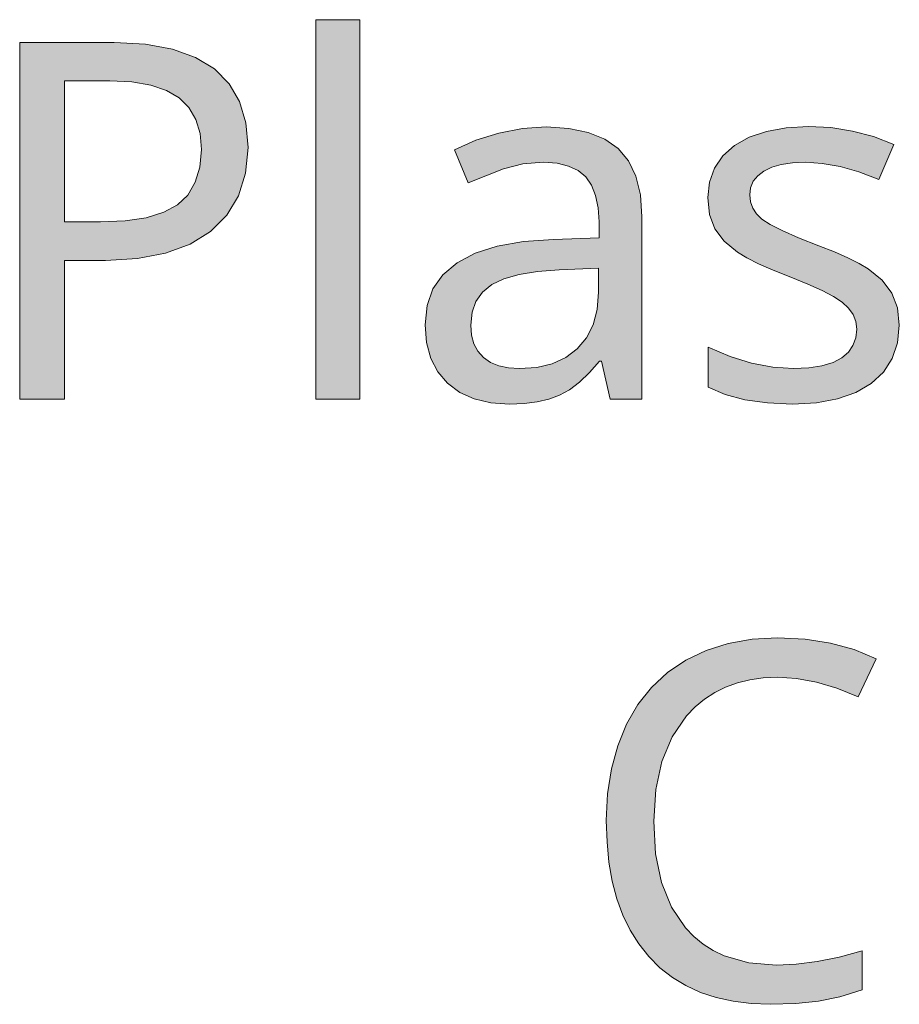
# Model space of a CAD drawing. Units: millimetres. Extents: x 0 to 420, y 0 to 297.
# Drawn here: x 40 to 45, y 119 to 124 of the extents above; entities that cross this region are included whole.
import ezdxf

# ---------------------------------------------------------------- set-up
doc = ezdxf.new("R2010")
doc.units = ezdxf.units.MM
doc.header["$MEASUREMENT"] = 0
doc.layers.add('Layer 1', color=7, linetype='Continuous', lineweight=0)

# ---------------------------------------------------------------- blocks, each defined once
blk = doc.blocks.new('Block_0')
at = {"layer": 'Layer 1', "true_color": 0x000000, "transparency": 33554687}
h = blk.add_hatch(color=18, dxfattribs=at)
h.dxf.hatch_style = 2
h.paths.add_polyline_path([(42.186, 122.2481), (42.186, 124.3677), (41.9405, 124.3677), (41.9405, 122.2481), (42.186, 122.2481)])
h = blk.add_hatch(color=18, dxfattribs=at)
h.dxf.hatch_style = 2
edge = h.paths.add_edge_path()
edge.add_spline(control_points=[(41.562, 123.654), (41.562, 123.654), (41.5485, 123.51), (41.5485, 123.51), (41.5485, 123.51), (41.5087, 123.3843), (41.5087, 123.3843), (41.5087, 123.3843), (41.4439, 123.2759), (41.4439, 123.2759), (41.4439, 123.2759), (41.3533, 123.1853), (41.3533, 123.1853), (41.3533, 123.1853), (41.2382, 123.1138), (41.2382, 123.1138), (41.2382, 123.1138), (41.1014, 123.0626), (41.1014, 123.0626), (41.1014, 123.0626), (40.9448, 123.0329), (40.9448, 123.0329), (40.9448, 123.0329), (40.7662, 123.0232), (40.7662, 123.0232), (40.7662, 123.0232), (40.5376, 123.0232), (40.5376, 123.0232), (40.5376, 123.0232), (40.5376, 122.2481), (40.5376, 122.2481), (40.5376, 122.2481), (40.2869, 122.2481), (40.2869, 122.2481), (40.2869, 122.2481), (40.2869, 124.2399), (40.2869, 124.2399), (40.2869, 124.2399), (40.814, 124.2399), (40.814, 124.2399), (40.814, 124.2399), (40.9888, 124.2306), (40.9888, 124.2306), (40.9888, 124.2306), (41.1395, 124.203), (41.1395, 124.203), (41.1395, 124.203), (41.2682, 124.1569), (41.2682, 124.1569), (41.2682, 124.1569), (41.3741, 124.0925), (41.3741, 124.0925), (41.3741, 124.0925), (41.4562, 124.01), (41.4562, 124.01), (41.4562, 124.01), (41.5142, 123.9101), (41.5142, 123.9101), (41.5142, 123.9101), (41.5502, 123.7907), (41.5502, 123.7907), (41.5502, 123.7907), (41.562, 123.654), (41.562, 123.654)], knot_values=[0, 0, 0, 0, 1, 1, 1, 2, 2, 2, 3, 3, 3, 4, 4, 4, 5, 5, 5, 6, 6, 6, 7, 7, 7, 8, 8, 8, 9, 9, 9, 10, 10, 10, 11, 11, 11, 12, 12, 12, 13, 13, 13, 14, 14, 14, 15, 15, 15, 16, 16, 16, 17, 17, 17, 18, 18, 18, 19, 19, 19, 20, 20, 20, 21, 21, 21, 21], degree=3, periodic=0)
edge.add_line((41.562, 123.654), (41.562, 123.654))
edge = h.paths.add_edge_path()
edge.add_spline(control_points=[(40.5376, 123.2383), (40.5376, 123.2383), (40.7378, 123.2383), (40.7378, 123.2383), (40.7378, 123.2383), (40.8758, 123.2442), (40.8758, 123.2442), (40.8758, 123.2442), (40.9939, 123.2615), (40.9939, 123.2615), (40.9939, 123.2615), (41.0913, 123.292), (41.0913, 123.292), (41.0913, 123.292), (41.1683, 123.3339), (41.1683, 123.3339), (41.1683, 123.3339), (41.2255, 123.3881), (41.2255, 123.3881), (41.2255, 123.3881), (41.2678, 123.4592), (41.2678, 123.4592), (41.2678, 123.4592), (41.2932, 123.5439), (41.2932, 123.5439), (41.2932, 123.5439), (41.3017, 123.643), (41.3017, 123.643), (41.3017, 123.643), (41.2941, 123.7327), (41.2941, 123.7327), (41.2941, 123.7327), (41.2703, 123.8106), (41.2703, 123.8106), (41.2703, 123.8106), (41.2314, 123.8766), (41.2314, 123.8766), (41.2314, 123.8766), (41.1776, 123.9304), (41.1776, 123.9304), (41.1776, 123.9304), (41.1065, 123.9719), (41.1065, 123.9719), (41.1065, 123.9719), (41.0185, 124.0011), (41.0185, 124.0011), (41.0185, 124.0011), (40.913, 124.0197), (40.913, 124.0197), (40.913, 124.0197), (40.7907, 124.0257), (40.7907, 124.0257), (40.7907, 124.0257), (40.5376, 124.0257), (40.5376, 124.0257), (40.5376, 124.0257), (40.5376, 123.2383), (40.5376, 123.2383)], knot_values=[0, 0, 0, 0, 1, 1, 1, 2, 2, 2, 3, 3, 3, 4, 4, 4, 5, 5, 5, 6, 6, 6, 7, 7, 7, 8, 8, 8, 9, 9, 9, 10, 10, 10, 11, 11, 11, 12, 12, 12, 13, 13, 13, 14, 14, 14, 15, 15, 15, 16, 16, 16, 17, 17, 17, 18, 18, 18, 19, 19, 19, 19], degree=3, periodic=0)
edge.add_line((40.5376, 123.2383), (40.5376, 123.2383))
h = blk.add_hatch(color=18, dxfattribs=at)
h.dxf.hatch_style = 2
edge = h.paths.add_edge_path()
edge.add_spline(control_points=[(43.5839, 122.2481), (43.5839, 122.2481), (43.536, 122.4606), (43.536, 122.4606), (43.536, 122.4606), (43.525, 122.4606), (43.525, 122.4606), (43.525, 122.4606), (43.4691, 122.3958), (43.4691, 122.3958), (43.4691, 122.3958), (43.4133, 122.3425), (43.4133, 122.3425), (43.4133, 122.3425), (43.3574, 122.3006), (43.3574, 122.3006), (43.3574, 122.3006), (43.3015, 122.2697), (43.3015, 122.2697), (43.3015, 122.2697), (43.2427, 122.2481), (43.2427, 122.2481), (43.2427, 122.2481), (43.1766, 122.2328), (43.1766, 122.2328), (43.1766, 122.2328), (43.1034, 122.2239), (43.1034, 122.2239), (43.1034, 122.2239), (43.0225, 122.2206), (43.0225, 122.2206), (43.0225, 122.2206), (42.918, 122.2278), (42.918, 122.2278), (42.918, 122.2278), (42.8248, 122.2494), (42.8248, 122.2494), (42.8248, 122.2494), (42.7448, 122.2853), (42.7448, 122.2853), (42.7448, 122.2853), (42.6762, 122.3366), (42.6762, 122.3366), (42.6762, 122.3366), (42.6216, 122.3996), (42.6216, 122.3996), (42.6216, 122.3996), (42.5823, 122.4754), (42.5823, 122.4754), (42.5823, 122.4754), (42.559, 122.5635), (42.559, 122.5635), (42.559, 122.5635), (42.5509, 122.6634), (42.5509, 122.6634), (42.5509, 122.6634), (42.5619, 122.7701), (42.5619, 122.7701), (42.5619, 122.7701), (42.5945, 122.8636), (42.5945, 122.8636), (42.5945, 122.8636), (42.6508, 122.9432), (42.6508, 122.9432), (42.6508, 122.9432), (42.7296, 123.0097), (42.7296, 123.0097), (42.7296, 123.0097), (42.8307, 123.0626), (42.8307, 123.0626), (42.8307, 123.0626), (42.9544, 123.1019), (42.9544, 123.1019), (42.9544, 123.1019), (43.1004, 123.1282), (43.1004, 123.1282), (43.1004, 123.1282), (43.2689, 123.1405), (43.2689, 123.1405), (43.2689, 123.1405), (43.5225, 123.1498), (43.5225, 123.1498), (43.5225, 123.1498), (43.5225, 123.2383), (43.5225, 123.2383), (43.5225, 123.2383), (43.5174, 123.3174), (43.5174, 123.3174), (43.5174, 123.3174), (43.5034, 123.3856), (43.5034, 123.3856), (43.5034, 123.3856), (43.481, 123.4427), (43.481, 123.4427), (43.481, 123.4427), (43.4488, 123.4889), (43.4488, 123.4889), (43.4488, 123.4889), (43.4061, 123.5248), (43.4061, 123.5248), (43.4061, 123.5248), (43.3519, 123.5503), (43.3519, 123.5503), (43.3519, 123.5503), (43.2879, 123.5655), (43.2879, 123.5655), (43.2879, 123.5655), (43.213, 123.571), (43.213, 123.571), (43.213, 123.571), (43.0974, 123.5621), (43.0974, 123.5621), (43.0974, 123.5621), (42.9882, 123.5354), (42.9882, 123.5354), (42.9882, 123.5354), (42.791, 123.4563), (42.791, 123.4563), (42.791, 123.4563), (42.716, 123.6404), (42.716, 123.6404), (42.716, 123.6404), (42.8341, 123.6938), (42.8341, 123.6938), (42.8341, 123.6938), (42.9624, 123.7344), (42.9624, 123.7344), (42.9624, 123.7344), (43.0953, 123.7598), (43.0953, 123.7598), (43.0953, 123.7598), (43.2266, 123.7683), (43.2266, 123.7683), (43.2266, 123.7683), (43.3531, 123.7607), (43.3531, 123.7607), (43.3531, 123.7607), (43.4624, 123.7382), (43.4624, 123.7382), (43.4624, 123.7382), (43.5546, 123.701), (43.5546, 123.701), (43.5546, 123.701), (43.63, 123.6485), (43.63, 123.6485), (43.63, 123.6485), (43.6872, 123.5795), (43.6872, 123.5795), (43.6872, 123.5795), (43.7282, 123.4931), (43.7282, 123.4931), (43.7282, 123.4931), (43.7536, 123.389), (43.7536, 123.389), (43.7536, 123.389), (43.7621, 123.267), (43.7621, 123.267), (43.7621, 123.267), (43.7621, 122.2481), (43.7621, 122.2481), (43.7621, 122.2481), (43.5839, 122.2481), (43.5839, 122.2481)], knot_values=[0, 0, 0, 0, 1, 1, 1, 2, 2, 2, 3, 3, 3, 4, 4, 4, 5, 5, 5, 6, 6, 6, 7, 7, 7, 8, 8, 8, 9, 9, 9, 10, 10, 10, 11, 11, 11, 12, 12, 12, 13, 13, 13, 14, 14, 14, 15, 15, 15, 16, 16, 16, 17, 17, 17, 18, 18, 18, 19, 19, 19, 20, 20, 20, 21, 21, 21, 22, 22, 22, 23, 23, 23, 24, 24, 24, 25, 25, 25, 26, 26, 26, 27, 27, 27, 28, 28, 28, 29, 29, 29, 30, 30, 30, 31, 31, 31, 32, 32, 32, 33, 33, 33, 34, 34, 34, 35, 35, 35, 36, 36, 36, 37, 37, 37, 38, 38, 38, 39, 39, 39, 40, 40, 40, 41, 41, 41, 42, 42, 42, 43, 43, 43, 44, 44, 44, 45, 45, 45, 46, 46, 46, 47, 47, 47, 48, 48, 48, 49, 49, 49, 50, 50, 50, 51, 51, 51, 52, 52, 52, 53, 53, 53, 54, 54, 54, 54], degree=3, periodic=0)
edge.add_line((43.5839, 122.2481), (43.5839, 122.2481))
edge = h.paths.add_edge_path()
edge.add_spline(control_points=[(43.0784, 122.4183), (43.0784, 122.4183), (43.1749, 122.425), (43.1749, 122.425), (43.1749, 122.425), (43.2609, 122.4453), (43.2609, 122.4453), (43.2609, 122.4453), (43.3366, 122.4801), (43.3366, 122.4801), (43.3366, 122.4801), (43.401, 122.5288), (43.401, 122.5288), (43.401, 122.5288), (43.4526, 122.5901), (43.4526, 122.5901), (43.4526, 122.5901), (43.4895, 122.6634), (43.4895, 122.6634), (43.4895, 122.6634), (43.5123, 122.7485), (43.5123, 122.7485), (43.5123, 122.7485), (43.5195, 122.8446), (43.5195, 122.8446), (43.5195, 122.8446), (43.5195, 122.9796), (43.5195, 122.9796), (43.5195, 122.9796), (43.299, 122.9699), (43.299, 122.9699), (43.299, 122.9699), (43.1787, 122.9614), (43.1787, 122.9614), (43.1787, 122.9614), (43.0763, 122.9449), (43.0763, 122.9449), (43.0763, 122.9449), (42.9908, 122.9203), (42.9908, 122.9203), (42.9908, 122.9203), (42.923, 122.8882), (42.923, 122.8882), (42.923, 122.8882), (42.871, 122.8458), (42.871, 122.8458), (42.871, 122.8458), (42.8346, 122.7942), (42.8346, 122.7942), (42.8346, 122.7942), (42.813, 122.7328), (42.813, 122.7328), (42.813, 122.7328), (42.8058, 122.6608), (42.8058, 122.6608), (42.8058, 122.6608), (42.81, 122.6054), (42.81, 122.6054), (42.81, 122.6054), (42.8236, 122.5571), (42.8236, 122.5571), (42.8236, 122.5571), (42.8456, 122.5156), (42.8456, 122.5156), (42.8456, 122.5156), (42.8765, 122.4809), (42.8765, 122.4809), (42.8765, 122.4809), (42.9158, 122.4534), (42.9158, 122.4534), (42.9158, 122.4534), (42.9624, 122.4331), (42.9624, 122.4331), (42.9624, 122.4331), (43.0166, 122.4221), (43.0166, 122.4221), (43.0166, 122.4221), (43.0784, 122.4183), (43.0784, 122.4183)], knot_values=[0, 0, 0, 0, 1, 1, 1, 2, 2, 2, 3, 3, 3, 4, 4, 4, 5, 5, 5, 6, 6, 6, 7, 7, 7, 8, 8, 8, 9, 9, 9, 10, 10, 10, 11, 11, 11, 12, 12, 12, 13, 13, 13, 14, 14, 14, 15, 15, 15, 16, 16, 16, 17, 17, 17, 18, 18, 18, 19, 19, 19, 20, 20, 20, 21, 21, 21, 22, 22, 22, 23, 23, 23, 24, 24, 24, 25, 25, 25, 26, 26, 26, 26], degree=3, periodic=0)
edge.add_line((43.0784, 122.4183), (43.0784, 122.4183))
h = blk.add_hatch(color=18, dxfattribs=at)
h.dxf.hatch_style = 2
h.paths.add_polyline_path([(45.1993, 122.6608), (45.1887, 122.7582), (45.1574, 122.8407), (45.1032, 122.9119), (45.0249, 122.9754), (44.9745, 123.0058), (44.9119, 123.0376), (44.8369, 123.0706), (44.7497, 123.1049), (44.6367, 123.1498), (44.5457, 123.1896), (44.4779, 123.2243), (44.4322, 123.2535), (44.4026, 123.2823), (44.3806, 123.3149), (44.3683, 123.3504), (44.3645, 123.3898), (44.3683, 123.4292), (44.3835, 123.4647), (44.4085, 123.4952), (44.4432, 123.5219), (44.4873, 123.5431), (44.5402, 123.5587), (44.6032, 123.5676), (44.6748, 123.571), (44.7692, 123.5646), (44.8687, 123.5469), (44.9741, 123.5172), (45.085, 123.4753), (45.168, 123.6701), (45.0549, 123.7145), (44.9377, 123.7458), (44.8166, 123.7649), (44.6913, 123.7712), (44.5673, 123.764), (44.4568, 123.7437), (44.3615, 123.7111), (44.2798, 123.665), (44.2142, 123.6066), (44.1668, 123.538), (44.1393, 123.4609), (44.13, 123.3746), (44.1397, 123.2789), (44.1693, 123.1989), (44.2214, 123.1299), (44.2963, 123.0681), (44.3471, 123.038), (44.4132, 123.0046), (44.4953, 122.9686), (44.5931, 122.9292), (44.6888, 122.8907), (44.7688, 122.8547), (44.8327, 122.8204), (44.8805, 122.7887), (44.9165, 122.7561), (44.9419, 122.7205), (44.9572, 122.6812), (44.9622, 122.6388), (44.9567, 122.591), (44.9406, 122.5478), (44.9148, 122.5105), (44.878, 122.4784), (44.8293, 122.4521), (44.7675, 122.4331), (44.6943, 122.4221), (44.6083, 122.4183), (44.4928, 122.4259), (44.3746, 122.4483), (44.2548, 122.4856), (44.1325, 122.5381), (44.1325, 122.3146), (44.2273, 122.2735), (44.3374, 122.2443), (44.4623, 122.2265), (44.6028, 122.2206), (44.7362, 122.2278), (44.8534, 122.2494), (44.9559, 122.2849), (45.0427, 122.3353), (45.1108, 122.3984), (45.1599, 122.4741), (45.1896, 122.5618), (45.1993, 122.6608)])
h = blk.add_hatch(color=18, dxfattribs=at)
h.dxf.hatch_style = 2
h.paths.add_polyline_path([(44.5169, 120.694), (44.6253, 120.6873), (44.737, 120.6665), (44.8513, 120.6326), (44.969, 120.5848), (45.0702, 120.7973), (44.9478, 120.8485), (44.8153, 120.8854), (44.6727, 120.9074), (44.5194, 120.9146), (44.3772, 120.907), (44.2443, 120.8833), (44.1211, 120.8443), (44.0072, 120.7893), (43.9047, 120.7198), (43.8154, 120.6369), (43.7396, 120.5412), (43.6761, 120.4324), (43.6266, 120.3118), (43.5915, 120.1818), (43.5703, 120.0421), (43.5631, 119.8931), (43.5669, 119.7737), (43.5779, 119.6611), (43.5961, 119.5557), (43.622, 119.457), (43.6554, 119.3656), (43.6965, 119.2814), (43.7447, 119.2043), (43.8002, 119.134), (43.8628, 119.0714), (43.9318, 119.0172), (44.0072, 118.9715), (44.0889, 118.9338), (44.177, 118.9046), (44.2709, 118.8839), (44.3717, 118.8711), (44.4788, 118.8669), (44.6223, 118.8716), (44.7485, 118.8847), (44.8678, 118.9084), (44.9923, 118.9473), (44.9923, 119.1654), (44.8627, 119.1307), (44.74, 119.1061), (44.6236, 119.0913), (44.5143, 119.0862), (44.3586, 119.0993), (44.2214, 119.1383), (44.1604, 119.1675), (44.1041, 119.203), (44.0525, 119.2458), (44.0059, 119.2949), (43.9272, 119.4105), (43.8713, 119.5481), (43.8383, 119.7081), (43.8277, 119.8901), (43.8387, 120.0671), (43.8726, 120.2241), (43.9306, 120.3613), (44.0114, 120.4785), (44.0593, 120.5289), (44.1118, 120.5725), (44.1685, 120.6094), (44.2294, 120.6394), (44.2951, 120.6631), (44.3645, 120.6805), (44.4386, 120.6906), (44.5169, 120.694)])
at = {"layer": 'Layer 1'}
for points in [[(42.186, 122.2481), (42.186, 124.3677), (41.9405, 124.3677), (41.9405, 122.2481), (42.186, 122.2481)], [(45.1993, 122.6608), (45.1887, 122.7582), (45.1574, 122.8407), (45.1032, 122.9119), (45.0249, 122.9754), (44.9745, 123.0058), (44.9119, 123.0376), (44.8369, 123.0706), (44.7497, 123.1049), (44.6367, 123.1498), (44.5457, 123.1896), (44.4779, 123.2243), (44.4322, 123.2535), (44.4026, 123.2823), (44.3806, 123.3149), (44.3683, 123.3504), (44.3645, 123.3898), (44.3683, 123.4292), (44.3835, 123.4647), (44.4085, 123.4952), (44.4432, 123.5219), (44.4873, 123.5431), (44.5402, 123.5587), (44.6032, 123.5676), (44.6748, 123.571), (44.7692, 123.5646), (44.8687, 123.5469), (44.9741, 123.5172), (45.085, 123.4753), (45.168, 123.6701), (45.0549, 123.7145), (44.9377, 123.7458), (44.8166, 123.7649), (44.6913, 123.7712), (44.5673, 123.764), (44.4568, 123.7437), (44.3615, 123.7111), (44.2798, 123.665), (44.2142, 123.6066), (44.1668, 123.538), (44.1393, 123.4609), (44.13, 123.3746), (44.1397, 123.2789), (44.1693, 123.1989), (44.2214, 123.1299), (44.2963, 123.0681), (44.3471, 123.038), (44.4132, 123.0046), (44.4953, 122.9686), (44.5931, 122.9292), (44.6888, 122.8907), (44.7688, 122.8547), (44.8327, 122.8204), (44.8805, 122.7887), (44.9165, 122.7561), (44.9419, 122.7205), (44.9572, 122.6812), (44.9622, 122.6388), (44.9567, 122.591), (44.9406, 122.5478), (44.9148, 122.5105), (44.878, 122.4784), (44.8293, 122.4521), (44.7675, 122.4331), (44.6943, 122.4221), (44.6083, 122.4183), (44.4928, 122.4259), (44.3746, 122.4483), (44.2548, 122.4856), (44.1325, 122.5381), (44.1325, 122.3146), (44.2273, 122.2735), (44.3374, 122.2443), (44.4623, 122.2265), (44.6028, 122.2206), (44.7362, 122.2278), (44.8534, 122.2494), (44.9559, 122.2849), (45.0427, 122.3353), (45.1108, 122.3984), (45.1599, 122.4741), (45.1896, 122.5618), (45.1993, 122.6608)], [(44.5169, 120.694), (44.6253, 120.6873), (44.737, 120.6665), (44.8513, 120.6326), (44.969, 120.5848), (45.0702, 120.7973), (44.9478, 120.8485), (44.8153, 120.8854), (44.6727, 120.9074), (44.5194, 120.9146), (44.3772, 120.907), (44.2443, 120.8833), (44.1211, 120.8443), (44.0072, 120.7893), (43.9047, 120.7198), (43.8154, 120.6369), (43.7396, 120.5412), (43.6761, 120.4324), (43.6266, 120.3118), (43.5915, 120.1818), (43.5703, 120.0421), (43.5631, 119.8931), (43.5669, 119.7737), (43.5779, 119.6611), (43.5961, 119.5557), (43.622, 119.457), (43.6554, 119.3656), (43.6965, 119.2814), (43.7447, 119.2043), (43.8002, 119.134), (43.8628, 119.0714), (43.9318, 119.0172), (44.0072, 118.9715), (44.0889, 118.9338), (44.177, 118.9046), (44.2709, 118.8839), (44.3717, 118.8711), (44.4788, 118.8669), (44.6223, 118.8716), (44.7485, 118.8847), (44.8678, 118.9084), (44.9923, 118.9473), (44.9923, 119.1654), (44.8627, 119.1307), (44.74, 119.1061), (44.6236, 119.0913), (44.5143, 119.0862), (44.3586, 119.0993), (44.2214, 119.1383), (44.1604, 119.1675), (44.1041, 119.203), (44.0525, 119.2458), (44.0059, 119.2949), (43.9272, 119.4105), (43.8713, 119.5481), (43.8383, 119.7081), (43.8277, 119.8901), (43.8387, 120.0671), (43.8726, 120.2241), (43.9306, 120.3613), (44.0114, 120.4785), (44.0593, 120.5289), (44.1118, 120.5725), (44.1685, 120.6094), (44.2294, 120.6394), (44.2951, 120.6631), (44.3645, 120.6805), (44.4386, 120.6906), (44.5169, 120.694)]]:
    blk.add_lwpolyline(points, dxfattribs=at)
for points, knots in [([(41.562, 123.654), (41.562, 123.654), (41.5485, 123.51), (41.5485, 123.51), (41.5485, 123.51), (41.5087, 123.3843), (41.5087, 123.3843), (41.5087, 123.3843), (41.4439, 123.2759), (41.4439, 123.2759), (41.4439, 123.2759), (41.3533, 123.1853), (41.3533, 123.1853), (41.3533, 123.1853), (41.2382, 123.1138), (41.2382, 123.1138), (41.2382, 123.1138), (41.1014, 123.0626), (41.1014, 123.0626), (41.1014, 123.0626), (40.9448, 123.0329), (40.9448, 123.0329), (40.9448, 123.0329), (40.7662, 123.0232), (40.7662, 123.0232), (40.7662, 123.0232), (40.5376, 123.0232), (40.5376, 123.0232), (40.5376, 123.0232), (40.5376, 122.2481), (40.5376, 122.2481), (40.5376, 122.2481), (40.2869, 122.2481), (40.2869, 122.2481), (40.2869, 122.2481), (40.2869, 124.2399), (40.2869, 124.2399), (40.2869, 124.2399), (40.814, 124.2399), (40.814, 124.2399), (40.814, 124.2399), (40.9888, 124.2306), (40.9888, 124.2306), (40.9888, 124.2306), (41.1395, 124.203), (41.1395, 124.203), (41.1395, 124.203), (41.2682, 124.1569), (41.2682, 124.1569), (41.2682, 124.1569), (41.3741, 124.0925), (41.3741, 124.0925), (41.3741, 124.0925), (41.4562, 124.01), (41.4562, 124.01), (41.4562, 124.01), (41.5142, 123.9101), (41.5142, 123.9101), (41.5142, 123.9101), (41.5502, 123.7907), (41.5502, 123.7907), (41.5502, 123.7907), (41.562, 123.654), (41.562, 123.654)], [0, 0, 0, 0, 1, 1, 1, 2, 2, 2, 3, 3, 3, 4, 4, 4, 5, 5, 5, 6, 6, 6, 7, 7, 7, 8, 8, 8, 9, 9, 9, 10, 10, 10, 11, 11, 11, 12, 12, 12, 13, 13, 13, 14, 14, 14, 15, 15, 15, 16, 16, 16, 17, 17, 17, 18, 18, 18, 19, 19, 19, 20, 20, 20, 21, 21, 21, 21]), ([(40.5376, 123.2383), (40.5376, 123.2383), (40.7378, 123.2383), (40.7378, 123.2383), (40.7378, 123.2383), (40.8758, 123.2442), (40.8758, 123.2442), (40.8758, 123.2442), (40.9939, 123.2615), (40.9939, 123.2615), (40.9939, 123.2615), (41.0913, 123.292), (41.0913, 123.292), (41.0913, 123.292), (41.1683, 123.3339), (41.1683, 123.3339), (41.1683, 123.3339), (41.2255, 123.3881), (41.2255, 123.3881), (41.2255, 123.3881), (41.2678, 123.4592), (41.2678, 123.4592), (41.2678, 123.4592), (41.2932, 123.5439), (41.2932, 123.5439), (41.2932, 123.5439), (41.3017, 123.643), (41.3017, 123.643), (41.3017, 123.643), (41.2941, 123.7327), (41.2941, 123.7327), (41.2941, 123.7327), (41.2703, 123.8106), (41.2703, 123.8106), (41.2703, 123.8106), (41.2314, 123.8766), (41.2314, 123.8766), (41.2314, 123.8766), (41.1776, 123.9304), (41.1776, 123.9304), (41.1776, 123.9304), (41.1065, 123.9719), (41.1065, 123.9719), (41.1065, 123.9719), (41.0185, 124.0011), (41.0185, 124.0011), (41.0185, 124.0011), (40.913, 124.0197), (40.913, 124.0197), (40.913, 124.0197), (40.7907, 124.0257), (40.7907, 124.0257), (40.7907, 124.0257), (40.5376, 124.0257), (40.5376, 124.0257), (40.5376, 124.0257), (40.5376, 123.2383), (40.5376, 123.2383)], [0, 0, 0, 0, 1, 1, 1, 2, 2, 2, 3, 3, 3, 4, 4, 4, 5, 5, 5, 6, 6, 6, 7, 7, 7, 8, 8, 8, 9, 9, 9, 10, 10, 10, 11, 11, 11, 12, 12, 12, 13, 13, 13, 14, 14, 14, 15, 15, 15, 16, 16, 16, 17, 17, 17, 18, 18, 18, 19, 19, 19, 19]), ([(43.5839, 122.2481), (43.5839, 122.2481), (43.536, 122.4606), (43.536, 122.4606), (43.536, 122.4606), (43.525, 122.4606), (43.525, 122.4606), (43.525, 122.4606), (43.4691, 122.3958), (43.4691, 122.3958), (43.4691, 122.3958), (43.4133, 122.3425), (43.4133, 122.3425), (43.4133, 122.3425), (43.3574, 122.3006), (43.3574, 122.3006), (43.3574, 122.3006), (43.3015, 122.2697), (43.3015, 122.2697), (43.3015, 122.2697), (43.2427, 122.2481), (43.2427, 122.2481), (43.2427, 122.2481), (43.1766, 122.2328), (43.1766, 122.2328), (43.1766, 122.2328), (43.1034, 122.2239), (43.1034, 122.2239), (43.1034, 122.2239), (43.0225, 122.2206), (43.0225, 122.2206), (43.0225, 122.2206), (42.918, 122.2278), (42.918, 122.2278), (42.918, 122.2278), (42.8248, 122.2494), (42.8248, 122.2494), (42.8248, 122.2494), (42.7448, 122.2853), (42.7448, 122.2853), (42.7448, 122.2853), (42.6762, 122.3366), (42.6762, 122.3366), (42.6762, 122.3366), (42.6216, 122.3996), (42.6216, 122.3996), (42.6216, 122.3996), (42.5823, 122.4754), (42.5823, 122.4754), (42.5823, 122.4754), (42.559, 122.5635), (42.559, 122.5635), (42.559, 122.5635), (42.5509, 122.6634), (42.5509, 122.6634), (42.5509, 122.6634), (42.5619, 122.7701), (42.5619, 122.7701), (42.5619, 122.7701), (42.5945, 122.8636), (42.5945, 122.8636), (42.5945, 122.8636), (42.6508, 122.9432), (42.6508, 122.9432), (42.6508, 122.9432), (42.7296, 123.0097), (42.7296, 123.0097), (42.7296, 123.0097), (42.8307, 123.0626), (42.8307, 123.0626), (42.8307, 123.0626), (42.9544, 123.1019), (42.9544, 123.1019), (42.9544, 123.1019), (43.1004, 123.1282), (43.1004, 123.1282), (43.1004, 123.1282), (43.2689, 123.1405), (43.2689, 123.1405), (43.2689, 123.1405), (43.5225, 123.1498), (43.5225, 123.1498), (43.5225, 123.1498), (43.5225, 123.2383), (43.5225, 123.2383), (43.5225, 123.2383), (43.5174, 123.3174), (43.5174, 123.3174), (43.5174, 123.3174), (43.5034, 123.3856), (43.5034, 123.3856), (43.5034, 123.3856), (43.481, 123.4427), (43.481, 123.4427), (43.481, 123.4427), (43.4488, 123.4889), (43.4488, 123.4889), (43.4488, 123.4889), (43.4061, 123.5248), (43.4061, 123.5248), (43.4061, 123.5248), (43.3519, 123.5503), (43.3519, 123.5503), (43.3519, 123.5503), (43.2879, 123.5655), (43.2879, 123.5655), (43.2879, 123.5655), (43.213, 123.571), (43.213, 123.571), (43.213, 123.571), (43.0974, 123.5621), (43.0974, 123.5621), (43.0974, 123.5621), (42.9882, 123.5354), (42.9882, 123.5354), (42.9882, 123.5354), (42.791, 123.4563), (42.791, 123.4563), (42.791, 123.4563), (42.716, 123.6404), (42.716, 123.6404), (42.716, 123.6404), (42.8341, 123.6938), (42.8341, 123.6938), (42.8341, 123.6938), (42.9624, 123.7344), (42.9624, 123.7344), (42.9624, 123.7344), (43.0953, 123.7598), (43.0953, 123.7598), (43.0953, 123.7598), (43.2266, 123.7683), (43.2266, 123.7683), (43.2266, 123.7683), (43.3531, 123.7607), (43.3531, 123.7607), (43.3531, 123.7607), (43.4624, 123.7382), (43.4624, 123.7382), (43.4624, 123.7382), (43.5546, 123.701), (43.5546, 123.701), (43.5546, 123.701), (43.63, 123.6485), (43.63, 123.6485), (43.63, 123.6485), (43.6872, 123.5795), (43.6872, 123.5795), (43.6872, 123.5795), (43.7282, 123.4931), (43.7282, 123.4931), (43.7282, 123.4931), (43.7536, 123.389), (43.7536, 123.389), (43.7536, 123.389), (43.7621, 123.267), (43.7621, 123.267), (43.7621, 123.267), (43.7621, 122.2481), (43.7621, 122.2481), (43.7621, 122.2481), (43.5839, 122.2481), (43.5839, 122.2481)], [0, 0, 0, 0, 1, 1, 1, 2, 2, 2, 3, 3, 3, 4, 4, 4, 5, 5, 5, 6, 6, 6, 7, 7, 7, 8, 8, 8, 9, 9, 9, 10, 10, 10, 11, 11, 11, 12, 12, 12, 13, 13, 13, 14, 14, 14, 15, 15, 15, 16, 16, 16, 17, 17, 17, 18, 18, 18, 19, 19, 19, 20, 20, 20, 21, 21, 21, 22, 22, 22, 23, 23, 23, 24, 24, 24, 25, 25, 25, 26, 26, 26, 27, 27, 27, 28, 28, 28, 29, 29, 29, 30, 30, 30, 31, 31, 31, 32, 32, 32, 33, 33, 33, 34, 34, 34, 35, 35, 35, 36, 36, 36, 37, 37, 37, 38, 38, 38, 39, 39, 39, 40, 40, 40, 41, 41, 41, 42, 42, 42, 43, 43, 43, 44, 44, 44, 45, 45, 45, 46, 46, 46, 47, 47, 47, 48, 48, 48, 49, 49, 49, 50, 50, 50, 51, 51, 51, 52, 52, 52, 53, 53, 53, 54, 54, 54, 54]), ([(43.0784, 122.4183), (43.0784, 122.4183), (43.1749, 122.425), (43.1749, 122.425), (43.1749, 122.425), (43.2609, 122.4453), (43.2609, 122.4453), (43.2609, 122.4453), (43.3366, 122.4801), (43.3366, 122.4801), (43.3366, 122.4801), (43.401, 122.5288), (43.401, 122.5288), (43.401, 122.5288), (43.4526, 122.5901), (43.4526, 122.5901), (43.4526, 122.5901), (43.4895, 122.6634), (43.4895, 122.6634), (43.4895, 122.6634), (43.5123, 122.7485), (43.5123, 122.7485), (43.5123, 122.7485), (43.5195, 122.8446), (43.5195, 122.8446), (43.5195, 122.8446), (43.5195, 122.9796), (43.5195, 122.9796), (43.5195, 122.9796), (43.299, 122.9699), (43.299, 122.9699), (43.299, 122.9699), (43.1787, 122.9614), (43.1787, 122.9614), (43.1787, 122.9614), (43.0763, 122.9449), (43.0763, 122.9449), (43.0763, 122.9449), (42.9908, 122.9203), (42.9908, 122.9203), (42.9908, 122.9203), (42.923, 122.8882), (42.923, 122.8882), (42.923, 122.8882), (42.871, 122.8458), (42.871, 122.8458), (42.871, 122.8458), (42.8346, 122.7942), (42.8346, 122.7942), (42.8346, 122.7942), (42.813, 122.7328), (42.813, 122.7328), (42.813, 122.7328), (42.8058, 122.6608), (42.8058, 122.6608), (42.8058, 122.6608), (42.81, 122.6054), (42.81, 122.6054), (42.81, 122.6054), (42.8236, 122.5571), (42.8236, 122.5571), (42.8236, 122.5571), (42.8456, 122.5156), (42.8456, 122.5156), (42.8456, 122.5156), (42.8765, 122.4809), (42.8765, 122.4809), (42.8765, 122.4809), (42.9158, 122.4534), (42.9158, 122.4534), (42.9158, 122.4534), (42.9624, 122.4331), (42.9624, 122.4331), (42.9624, 122.4331), (43.0166, 122.4221), (43.0166, 122.4221), (43.0166, 122.4221), (43.0784, 122.4183), (43.0784, 122.4183)], [0, 0, 0, 0, 1, 1, 1, 2, 2, 2, 3, 3, 3, 4, 4, 4, 5, 5, 5, 6, 6, 6, 7, 7, 7, 8, 8, 8, 9, 9, 9, 10, 10, 10, 11, 11, 11, 12, 12, 12, 13, 13, 13, 14, 14, 14, 15, 15, 15, 16, 16, 16, 17, 17, 17, 18, 18, 18, 19, 19, 19, 20, 20, 20, 21, 21, 21, 22, 22, 22, 23, 23, 23, 24, 24, 24, 25, 25, 25, 26, 26, 26, 26])]:
    blk.add_open_spline(points, degree=3, knots=knots, dxfattribs=at)

msp = doc.modelspace()

# ---------------------------------------------------------------- block references
at = {"layer": 'Layer 1'}
msp.add_blockref('Block_0', (0, 0), dxfattribs=at)

doc.saveas('drawing.dxf')
